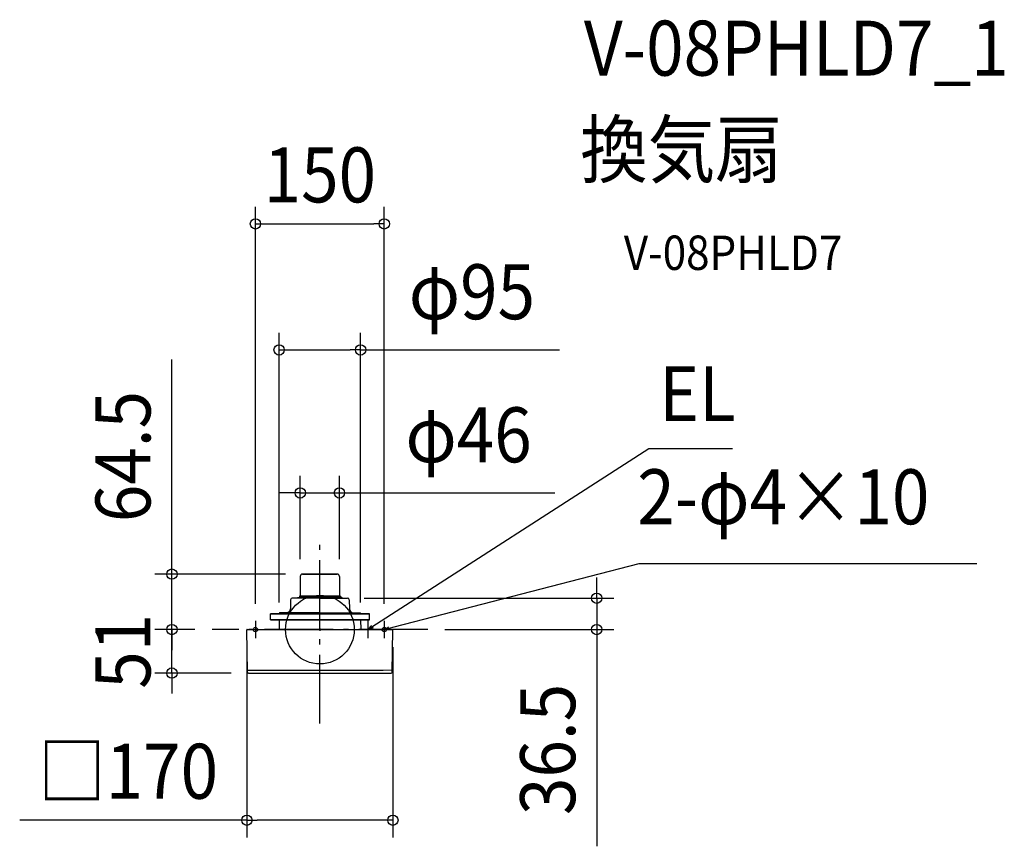
# Model space of a CAD drawing. Extents: x -349 to 797, y -252 to 710.
import ezdxf
from ezdxf.enums import TextEntityAlignment as Align

# ---------------------------------------------------------------- set-up
doc = ezdxf.new("R2010")
doc.units = 0
doc.header["$LTSCALE"] = 20
doc.header["$PDMODE"] = 3
doc.header["$PDSIZE"] = -2
doc.linetypes.add('DASHDOT', pattern=[5.5, 4, -0.6, 0.3, -0.6])
doc.layers.get('DEFPOINTS').update_dxf_attribs({"linetype": 'CONTINUOUS'})
for name, color, linetype in [('ARRANGE', 1, 'CONTINUOUS'), ('BASIS', 6, 'DASHDOT'), ('DETAIL', 5, 'CONTINUOUS'), ('ETC', 61, 'CONTINUOUS'), ('FIX', 11, 'CONTINUOUS'), ('NOTE', 4, 'CONTINUOUS'), ('OUTLINE', 3, 'CONTINUOUS'), ('SIZE', 30, 'CONTINUOUS')]:
    doc.layers.add(name, color=color, linetype=linetype)
doc.styles.get("Standard").update_dxf_attribs({"font": 'SIMPLEX.shx', "width": 0.9, "height": 64, "bigfont": 'BIGFONT.shx'})

msp = doc.modelspace()

# ---------------------------------------------------------------- linework, layer by layer
at = {"layer": 'ARRANGE', "color": 1, "linetype": 'CONTINUOUS'}
msp.add_circle((0, 0), 40, dxfattribs=at)
msp.add_point((0, 0), dxfattribs=at)
at = {"layer": 'BASIS', "color": 6, "linetype": 'DASHDOT'}
for p, q in [((0, -109.3), (0, 109.3)), ((125.5, 0), (-125.5, 0))]:
    msp.add_line(p, q, dxfattribs=at)
at = {"layer": 'DEFPOINTS', "color": 30, "linetype": 'CONTINUOUS'}
for p in [(75, 472.1), (47.4, 325.4), (22.8, 159), (-22.8, 61.9), (-20.2, 64.5), (22.8, 61.9), (31.5, 36.5), (322.2, 36.5), (-172.2, 0), (-172.2, 0), (-125.5, 0), (-125.5, 0), (-75, 10), (-47.4, 11.5), (47.4, 11.5), (75, 10), (125.5, 0), (-85, -0.4), (85, -0.4), (-83.1, -50.6), (85, -221.9)]:
    msp.add_point(p, dxfattribs=at)
at = {"layer": 'DETAIL', "color": 5, "linetype": 'CONTINUOUS'}
for p, q in [((-22.8, 61.9), (-22.8, 39.2)), ((20.2, 64.5), (-20.2, 64.5)), ((-20.2, 64.5), (20.2, 64.5)), ((22.8, 61.9), (22.8, 39.2)), ((-34.1, 34.7), (-34.3, 24.2)), ((-8.7, 36.5), (-32.3, 36.5)), ((-25.9, 36.8), (-26.3, 36.5)), ((-25.1, 37), (-25.6, 37)), ((-25.1, 37.3), (-18.1, 37.3)), ((-25.1, 36.5), (-25.1, 37.3)), ((-23.9, 38.7), (-23.9, 38.1)), ((-23.9, 38.7), (23.9, 38.7)), ((-18.1, 38.1), (-23.9, 38.1)), ((-23.4, 36.5), (-23.4, 37.3)), ((-23.3, 37.3), (-23.3, 38.1)), ((8.7, 36.5), (32.3, 36.5)), ((18.1, 38.1), (23.9, 38.1)), ((25.1, 37.3), (18.1, 37.3)), ((23.3, 37.3), (23.3, 38.1)), ((23.4, 36.5), (23.4, 37.3)), ((23.9, 38.7), (23.9, 38.1)), ((25.1, 36.5), (25.1, 37.3)), ((25.1, 37), (25.6, 37)), ((25.9, 36.8), (26.3, 36.5)), ((34.1, 34.7), (34.3, 24.2)), ((-57.6, 18.4), (57.6, 18.4)), ((-57.6, 11.5), (-57.6, 18.4)), ((57.6, 18.4), (-57.6, 18.4)), ((-47.3, 18.9), (-47.3, 18.4)), ((-34.2, 19.4), (-46.8, 19.4)), ((34.2, 19.4), (46.8, 19.4)), ((47.3, 18.9), (47.3, 18.4)), ((57.6, 11.5), (57.6, 18.4)), ((-84.6, 0), (84.6, 0)), ((-57.6, 11.5), (57.6, 11.5)), ((57.6, 11.5), (-57.6, 11.5)), ((-47.4, 11.5), (-47.5, 0)), ((47.4, 11.5), (47.5, 0)), ((-84.1, -49.6), (-85, -0.4)), ((84.1, -49.6), (85, -0.4))]:
    msp.add_line(p, q, dxfattribs=at)
at = {"layer": 'DETAIL', "color": 4, "linetype": 'CONTINUOUS'}
for p, q in [((56, 0), (66.1, 6.5)), ((56, 0), (60.2, 4.6)), ((61.9, 1.9), (56, 0)), ((75, 0), (80.4, 3.1)), ((75, 0), (86.6, 3)), ((81.2, -0.1), (75, 0))]:
    msp.add_line(p, q, dxfattribs=at)
at = {"layer": 'DETAIL', "color": 5, "linetype": 'CONTINUOUS'}
for centre, radius, start, end in [((-20.2, 61.9), 2.59, 90, 180), ((20.2, 61.9), 2.59, 0, 90), ((-32.3, 34.7), 1.79, 90, 178.9797), ((-25.5, 36.3), 0.666, 97.5379, 127.7203), ((-23.3, 39.2), 0.498, 270, 0), ((23.3, 39.2), 0.498, 180, 270), ((25.5, 36.3), 0.666, 52.2797, 82.4621), ((32.3, 34.7), 1.79, 1.0203, 90), ((-39.2, 24.3), 4.88, 270, 358.9797), ((39.2, 24.3), 4.88, 181.0203, 270), ((-46.8, 18.9), 0.498, 89.4964, 179.5), ((46.8, 18.9), 0.498, 0.5, 90.5036), ((-84.6, -0.4), 0.399, 90.0016, 181), ((84.6, -0.4), 0.399, 359, 90), ((-10.7, 16051.1), 16098.4, 269.73859, 270.33784), ((-83.1, -49.6), 0.997, 181, 269.6365), ((0, 16779.4), 16830.2, 269.71695, 270.28305), ((83.1, -49.6), 0.997, 270.3635, 359)]:
    msp.add_arc(centre, radius, start, end, dxfattribs=at)
at = {"layer": 'FIX', "color": 11, "linetype": 'CONTINUOUS'}
for centre in [(-75, 0), (75, 0)]:
    msp.add_circle(centre, 2.5, dxfattribs=at)
at = {"layer": 'NOTE', "color": 4, "linetype": 'CONTINUOUS'}
for p, q in [((66.1, 6.5), (383.1, 210.5)), ((383.1, 210.5), (480.2, 210.5)), ((86.6, 3), (371.8, 76.9)), ((371.8, 76.9), (764.6, 76.9)), ((-75, 10), (-75, -10)), ((56, 10), (56, -10)), ((75, 10), (75, -10))]:
    msp.add_line(p, q, dxfattribs=at)
at = {"layer": 'OUTLINE', "color": 3, "linetype": 'CONTINUOUS'}
for p, q in [((-22.8, 61.9), (-22.8, 39.2)), ((20.2, 64.5), (-20.2, 64.5)), ((-20.2, 64.5), (20.2, 64.5)), ((22.8, 61.9), (22.8, 39.2)), ((-34.1, 34.7), (-34.3, 24.2)), ((0, 36.5), (-32.3, 36.5)), ((-25.9, 36.8), (-26.3, 36.5)), ((-25.1, 37), (-25.6, 37)), ((-25.1, 37.3), (0, 37.3)), ((-25.1, 36.5), (-25.1, 37.3)), ((-23.9, 38.7), (-23.9, 38.1)), ((23.9, 38.7), (-23.9, 38.7)), ((0, 38.1), (-23.9, 38.1)), ((-23.4, 36.5), (-23.4, 37.3)), ((-23.3, 37.3), (-23.3, 38.1)), ((0, 38.1), (23.9, 38.1)), ((25.1, 37.3), (0, 37.3)), ((0, 36.5), (32.3, 36.5)), ((23.3, 37.3), (23.3, 38.1)), ((23.4, 36.5), (23.4, 37.3)), ((23.9, 38.7), (23.9, 38.1)), ((25.1, 36.5), (25.1, 37.3)), ((25.1, 37), (25.6, 37)), ((25.9, 36.8), (26.3, 36.5)), ((34.1, 34.7), (34.3, 24.2)), ((-57.6, 18.4), (57.6, 18.4)), ((-57.6, 11.5), (-57.6, 18.4)), ((57.6, 18.4), (-57.6, 18.4)), ((-47.3, 18.9), (-47.3, 18.4)), ((0, 19.4), (-46.8, 19.4)), ((0, 19.4), (46.8, 19.4)), ((47.3, 18.9), (47.3, 18.4)), ((57.6, 11.5), (57.6, 18.4)), ((-84.6, 0), (84.6, 0)), ((-75, 0), (75, 0)), ((-57.6, 11.5), (57.6, 11.5)), ((57.6, 11.5), (-57.6, 11.5)), ((-47.4, 11.5), (-47.5, 0)), ((47.4, 11.5), (47.5, 0)), ((-84.1, -49.6), (-85, -0.4)), ((84.1, -49.6), (85, -0.4))]:
    msp.add_line(p, q, dxfattribs=at)
for centre, radius, start, end in [((-20.2, 61.9), 2.59, 90, 180), ((20.2, 61.9), 2.59, 0, 90), ((-32.3, 34.7), 1.79, 90, 178.9797), ((-25.5, 36.3), 0.666, 97.5379, 127.7203), ((-23.3, 39.2), 0.498, 270, 0), ((23.3, 39.2), 0.498, 180, 270), ((25.5, 36.3), 0.666, 52.2797, 82.4621), ((32.3, 34.7), 1.79, 1.0203, 90), ((-39.2, 24.3), 4.88, 270, 358.9797), ((39.2, 24.3), 4.88, 181.0203, 270), ((-46.8, 18.9), 0.498, 89.4964, 179.5), ((46.8, 18.9), 0.498, 0.5, 90.5036), ((-84.6, -0.4), 0.399, 90.0016, 181), ((84.6, -0.4), 0.399, 359, 90), ((-83.1, -49.6), 0.997, 181, 269.6365), ((0, 16779.4), 16830.2, 269.71695, 270.28305), ((83.1, -49.6), 0.997, 270.3635, 359)]:
    msp.add_arc(centre, radius, start, end, dxfattribs=at)
at = {"layer": 'SIZE', "color": 30, "linetype": 'CONTINUOUS'}
for p, q in [((-75, 30), (-75, 492.1)), ((75, 30), (75, 492.1)), ((-75, 472.1), (-63, 472.1)), ((-63, 472.1), (63, 472.1)), ((75, 472.1), (63, 472.1)), ((-47.4, 31.5), (-47.4, 345.4)), ((47.4, 31.5), (47.4, 345.4)), ((-47.4, 325.4), (-35.4, 325.4)), ((-35.4, 325.4), (35.4, 325.4)), ((47.4, 325.4), (35.4, 325.4)), ((47.4, 325.4), (278.8, 325.4)), ((-172.2, 76.5), (-172.2, 314.1)), ((-22.8, 81.9), (-22.8, 179)), ((22.8, 81.9), (22.8, 179)), ((-34.8, 159), (-46.8, 159)), ((-22.8, 159), (-34.8, 159)), ((-22.8, 159), (22.8, 159)), ((22.8, 159), (34.8, 159)), ((34.8, 159), (273.5, 159)), ((-172.2, 64.5), (-172.2, 76.5)), ((-40.2, 64.5), (-192.2, 64.5)), ((-172.2, 0), (-172.2, 64.5)), ((322.2, 48.5), (322.2, 60.5)), ((322.2, 36.5), (322.2, 48.5)), ((51.5, 36.5), (342.2, 36.5)), ((322.2, 36.5), (322.2, 0)), ((-172.2, 12), (-172.2, 24)), ((-172.2, 0), (-172.2, 12)), ((-145.5, 0), (-192.2, 0)), ((-145.5, 0), (-192.2, 0)), ((-172.2, -50.6), (-172.2, 0)), ((-172.2, 0), (-172.2, -12)), ((145.5, 0), (342.2, 0)), ((322.2, 0), (322.2, -12)), ((-172.2, -12), (-172.2, -24)), ((-85, -20.4), (-85, -241.9)), ((85, -20.4), (85, -241.9)), ((322.2, -12), (322.2, -252.2)), ((-103.1, -50.6), (-192.2, -50.6)), ((-172.2, -50.6), (-172.2, -62.6)), ((-172.2, -62.6), (-172.2, -74.6)), ((-85, -221.9), (-349.4, -221.9)), ((-85, -221.9), (-73, -221.9)), ((73, -221.9), (-73, -221.9)), ((85, -221.9), (73, -221.9))]:
    msp.add_line(p, q, dxfattribs=at)
for centre in [(-75, 472.1), (75, 472.1), (-47.4, 325.4), (47.4, 325.4), (-22.8, 159), (22.8, 159), (-172.2, 64.5), (322.2, 36.5), (-172.2, 0), (-172.2, 0), (322.2, 0), (-172.2, -50.6), (-85, -221.9), (85, -221.9)]:
    msp.add_circle(centre, 6, dxfattribs=at)

# ---------------------------------------------------------------- texts
at = {"layer": 'ETC', "color": 61, "linetype": 'CONTINUOUS', "width": 0.9}
for s, height, p in [('V-08PHLD7_1', 64, (307.3, 644.6)), ('換気扇', 64, (303.1, 526.6)), ('V-08PHLD7', 40, (353.8, 418.5))]:
    msp.add_text(s, height=height, dxfattribs=at).set_placement(p)
at = {"layer": 'NOTE', "color": 4, "linetype": 'CONTINUOUS', "width": 0.9}
for s, p in [('EL', (395.1, 242.5)), ('2-φ4×10', (369.5, 122.5))]:
    msp.add_text(s, height=64, dxfattribs=at).set_placement(p)
at = {"layer": 'SIZE', "color": 30, "linetype": 'CONTINUOUS', "width": 0.9}
for s, p in [('150', (0, 497.1)), ('φ95', (177, 361.1)), ('φ46', (173.1, 194.6)), ('□170', (-223.2, -196.9))]:
    msp.add_text(s, height=64, dxfattribs=at).set_placement(p, align=Align.CENTER)
for s, p in [('64.5', (-197.2, 201.3)), ('51', (-197.2, -25.3)), ('36.5', (297.2, -139.5))]:
    msp.add_text(s, height=64, rotation=90, dxfattribs=at).set_placement(p, align=Align.CENTER)

doc.saveas('drawing.dxf')
